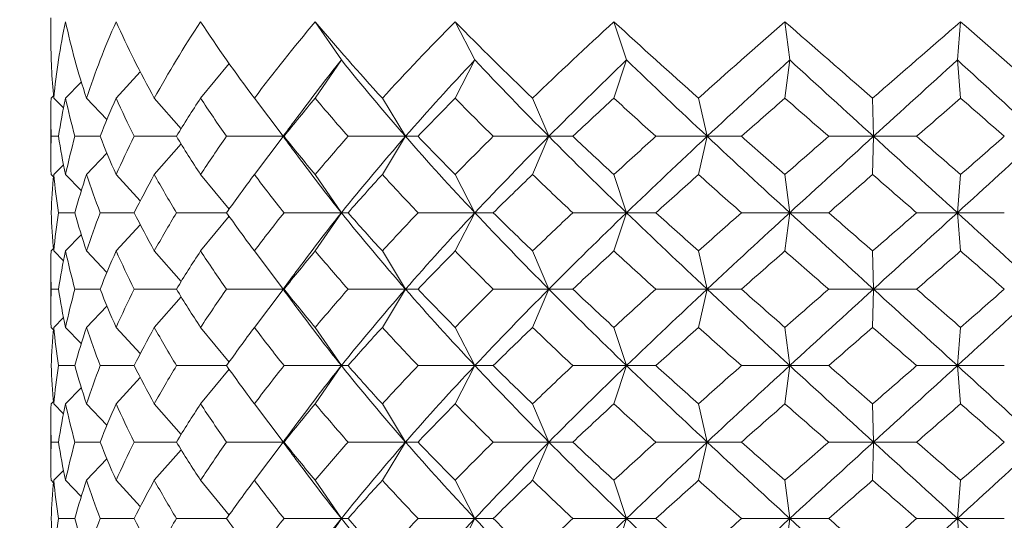
# Model space of a CAD drawing. Units: inches. Extents: x 0 to 594, y 0 to 420.
# Drawn here: x 431 to 437, y 158 to 162 of the extents above; entities that cross this region are included whole.
import ezdxf

# ---------------------------------------------------------------- set-up
doc = ezdxf.new("R2010")
doc.units = ezdxf.units.IN
doc.header["$MEASUREMENT"] = 0
doc.layers.get('Defpoints').update_dxf_attribs({"color": 251})
doc.layers.add('Spigoli visibili(ISO)', color=7, linetype='Continuous', lineweight=50, true_color=0x262659)
doc.styles.add('Text_Std', font='arial.ttf')
doc.dimstyles.new('Dim_Std', dxfattribs={"dimscale": 2, "dimtxt": 2, "dimasz": 2, "dimexe": 2, "dimexo": 2, "dimgap": 0.5, "dimtad": 1, "dimdec": 0, "dimzin": 0, "dimdsep": 46, "dimtxsty": 'Text_Std', "dimblk": 'ARCHTICK', "dimcen": 0.09, "dimclrd": 256, "dimclre": 256, "dimclrt": 256, "dimadec": 0, "dimazin": 0, "dimtfac": 1, "dimtdec": 0, "dimtofl": 0, "dimtmove": 2, "dimatfit": 3, "dimldrblk": 'CLOSEDBLANK', "dimfxl": 1, "dimtolj": 1, "dimtzin": 0, "dimlwd": -1, "dimlwe": -1, "dimarcsym": 1})

# ---------------------------------------------------------------- blocks, each defined once
blk = doc.blocks.new('_ArchTick')
at = {"color": 0, "linetype": 'ByBlock', "const_width": 0.15}
blk.add_lwpolyline([(-0.5, -0.5), (0.5, 0.5)], dxfattribs=at)
blk = doc.blocks.new('*D58')
at = {"transparency": 16777216}
for p, q in [((450.1505, 223.8745), (450.1505, 111.6369)), ((332.0503, 153.8859), (332.0503, 111.6369)), ((450.1505, 115.6369), (332.0503, 115.6369))]:
    blk.add_line(p, q, dxfattribs=at)
at = {"layer": 'Defpoints', "color": 0, "transparency": 16777216}
for p in [(450.1505, 227.8745), (332.0503, 157.8859), (332.0503, 115.6369)]:
    blk.add_point(p, dxfattribs=at)
at = {"transparency": 16777216, "xscale": 4, "yscale": 4, "zscale": 4, "rotation": 180}
blk.add_blockref('_ArchTick', (332.0503, 115.6369), dxfattribs=at)
at = {"transparency": 16777216, "xscale": 4, "yscale": 4, "zscale": 4}
blk.add_blockref('_ArchTick', (450.1505, 115.6369), dxfattribs=at)
at = {"transparency": 16777216, "insert": (391.1004, 118.6792), "char_height": 4, "attachment_point": 5, "style": 'Text_Std'}
blk.add_mtext('\\A1;118', dxfattribs=at)
blk = doc.blocks.new('_ClosedBlank')
at = {"color": 0, "linetype": 'ByBlock', "lineweight": -2}
for p, q in [((-1, 0.1667), (0, 0)), ((-1, 0.1667), (-1, -0.1667)), ((0, 0), (-1, -0.1667))]:
    blk.add_line(p, q, dxfattribs=at)

msp = doc.modelspace()

# ---------------------------------------------------------------- linework, layer by layer
at = {"layer": 'Spigoli visibili(ISO)', "color": 7, "linetype": 'Continuous', "lineweight": 18}
for p, q in [((430.9505, 161.6812), (430.9505, 161.5497)), ((432.8521, 161.4054), (432.6808, 161.6554)), ((433.7256, 161.4054), (433.5958, 161.6554)), ((434.7181, 161.4054), (434.6356, 161.6554)), ((435.7864, 161.4054), (435.7548, 161.6554)), ((436.8837, 161.4054), (436.9043, 161.6554)), ((431.9305, 161.1554), (432.117, 161.3823)), ((432.6808, 161.1554), (432.8521, 161.4054)), ((433.5958, 161.1554), (433.7256, 161.4054)), ((434.6356, 161.1554), (434.7181, 161.4054)), ((435.7548, 161.1554), (435.7864, 161.4054)), ((436.9043, 161.1554), (436.8837, 161.4054)), ((431.3778, 161.1554), (431.5359, 161.3268)), ((431.0467, 161.1554), (431.1499, 161.2603)), ((430.9519, 161.1554), (430.9678, 161.1713)), ((430.9693, 161.1554), (431.0334, 161.091)), ((431.1834, 161.1554), (431.3176, 161.0152)), ((431.6277, 161.1554), (431.8032, 160.9552)), ((432.2828, 161.1554), (432.4714, 160.9065)), ((433.1201, 161.1554), (433.2715, 160.9054)), ((434.1029, 161.1554), (434.2096, 160.9054)), ((435.1883, 161.1554), (435.2457, 160.9054)), ((436.3289, 161.1554), (436.3344, 160.9054)), ((430.9505, 161.0497), (430.9505, 160.761)), ((431.0006, 160.9054), (430.9531, 160.9054)), ((431.2735, 160.9054), (431.1078, 160.9054)), ((431.7727, 160.9054), (431.496, 160.9054)), ((431.6277, 160.6554), (431.8032, 160.8555)), ((432.4705, 160.9054), (432.1007, 160.9054)), ((432.2828, 160.6554), (432.4714, 160.9042)), ((432.4705, 160.9054), (432.4764, 160.9054)), ((433.2715, 160.9054), (432.8956, 160.9054)), ((433.1201, 160.6554), (433.2715, 160.9054)), ((433.2715, 160.9054), (433.3537, 160.9054)), ((434.2096, 160.9054), (433.8458, 160.9054)), ((434.1029, 160.6554), (434.2096, 160.9054)), ((434.2096, 160.9054), (434.3664, 160.9054)), ((435.2457, 160.9054), (434.9098, 160.9054)), ((435.1883, 160.6554), (435.2457, 160.9054)), ((435.2457, 160.9054), (435.4702, 160.9054)), ((436.3344, 160.9054), (436.0412, 160.9054)), ((436.3289, 160.6554), (436.3344, 160.9054)), ((436.3344, 160.9054), (436.6168, 160.9054)), ((431.1834, 160.6554), (431.3176, 160.7955)), ((430.9693, 160.6554), (431.0334, 160.7197)), ((430.9519, 160.6554), (430.9678, 160.6394)), ((431.0467, 160.6554), (431.1499, 160.5504)), ((431.3778, 160.6554), (431.5359, 160.4839)), ((431.9305, 160.6554), (432.117, 160.4284)), ((432.6808, 160.6554), (432.8521, 160.4054)), ((433.5958, 160.6554), (433.7256, 160.4054)), ((434.6356, 160.6554), (434.7181, 160.4054)), ((435.7548, 160.6554), (435.7864, 160.4054)), ((436.9043, 160.6554), (436.8837, 160.4054)), ((431.1078, 160.4054), (431.0006, 160.4054)), ((431.496, 160.4054), (431.2735, 160.4054)), ((432.1007, 160.4054), (431.7727, 160.4054)), ((432.8521, 160.4054), (432.4764, 160.4054)), ((432.6808, 160.1554), (432.8521, 160.4054)), ((432.8521, 160.4054), (432.8956, 160.4054)), ((433.7256, 160.4054), (433.3537, 160.4054)), ((433.5958, 160.1554), (433.7256, 160.4054)), ((433.7256, 160.4054), (433.8458, 160.4054)), ((434.7181, 160.4054), (434.3664, 160.4054)), ((434.6356, 160.1554), (434.7181, 160.4054)), ((434.7181, 160.4054), (434.9098, 160.4054)), ((435.7864, 160.4054), (435.4702, 160.4054)), ((435.7548, 160.1554), (435.7864, 160.4054)), ((435.7864, 160.4054), (436.0412, 160.4054)), ((436.8837, 160.4054), (436.6168, 160.4054)), ((436.9043, 160.1554), (436.8837, 160.4054)), ((436.8837, 160.4054), (437.1905, 160.4054)), ((431.3778, 160.1554), (431.5359, 160.3268)), ((431.9305, 160.1554), (432.117, 160.3823)), ((431.0467, 160.1554), (431.1499, 160.2603)), ((430.9519, 160.1554), (430.9678, 160.1713)), ((430.9693, 160.1554), (431.0334, 160.091)), ((431.1834, 160.1554), (431.3176, 160.0152)), ((431.6277, 160.1554), (431.8032, 159.9552)), ((432.2828, 160.1554), (432.4714, 159.9065)), ((433.1201, 160.1554), (433.2715, 159.9054)), ((434.1029, 160.1554), (434.2096, 159.9054)), ((435.1883, 160.1554), (435.2457, 159.9054)), ((436.3289, 160.1554), (436.3344, 159.9054)), ((430.9505, 160.0497), (430.9505, 159.761)), ((431.0006, 159.9054), (430.9531, 159.9054)), ((431.2735, 159.9054), (431.1078, 159.9054)), ((431.7727, 159.9054), (431.496, 159.9054)), ((432.4705, 159.9054), (432.1007, 159.9054)), ((432.2828, 159.6554), (432.4714, 159.9042)), ((432.4705, 159.9054), (432.4764, 159.9054)), ((433.2715, 159.9054), (432.8956, 159.9054)), ((433.1201, 159.6554), (433.2715, 159.9054)), ((433.2715, 159.9054), (433.3537, 159.9054)), ((434.2096, 159.9054), (433.8458, 159.9054)), ((434.1029, 159.6554), (434.2096, 159.9054)), ((434.2096, 159.9054), (434.3664, 159.9054)), ((435.2457, 159.9054), (434.9098, 159.9054)), ((435.1883, 159.6554), (435.2457, 159.9054)), ((435.2457, 159.9054), (435.4702, 159.9054)), ((436.3344, 159.9054), (436.0412, 159.9054)), ((436.3289, 159.6554), (436.3344, 159.9054)), ((436.3344, 159.9054), (436.6168, 159.9054)), ((431.6277, 159.6554), (431.8032, 159.8555)), ((431.1834, 159.6554), (431.3176, 159.7955)), ((430.9693, 159.6554), (431.0334, 159.7197)), ((430.9519, 159.6554), (430.9678, 159.6394)), ((431.0467, 159.6554), (431.1499, 159.5504)), ((431.3778, 159.6554), (431.5359, 159.4839)), ((431.9305, 159.6554), (432.117, 159.4284)), ((432.6808, 159.6554), (432.8521, 159.4054)), ((433.5958, 159.6554), (433.7256, 159.4054)), ((434.6356, 159.6554), (434.7181, 159.4054)), ((435.7548, 159.6554), (435.7864, 159.4054)), ((436.9043, 159.6554), (436.8837, 159.4054)), ((431.1078, 159.4054), (431.0006, 159.4054)), ((431.496, 159.4054), (431.2735, 159.4054)), ((432.1007, 159.4054), (431.7727, 159.4054)), ((431.9305, 159.1554), (432.117, 159.3823)), ((432.8521, 159.4054), (432.4764, 159.4054)), ((432.6808, 159.1554), (432.8521, 159.4054)), ((432.8521, 159.4054), (432.8956, 159.4054)), ((433.7256, 159.4054), (433.3537, 159.4054)), ((433.5958, 159.1554), (433.7256, 159.4054)), ((433.7256, 159.4054), (433.8458, 159.4054)), ((434.7181, 159.4054), (434.3664, 159.4054)), ((434.6356, 159.1554), (434.7181, 159.4054)), ((434.7181, 159.4054), (434.9098, 159.4054)), ((435.7864, 159.4054), (435.4702, 159.4054)), ((435.7548, 159.1554), (435.7864, 159.4054)), ((435.7864, 159.4054), (436.0412, 159.4054)), ((436.8837, 159.4054), (436.6168, 159.4054)), ((436.8837, 159.4054), (437.1905, 159.4054)), ((436.9043, 159.1554), (436.8837, 159.4054)), ((431.3778, 159.1554), (431.5359, 159.3268)), ((431.0467, 159.1554), (431.1499, 159.2603)), ((430.9519, 159.1554), (430.9678, 159.1713)), ((430.9693, 159.1554), (431.0334, 159.091)), ((431.1834, 159.1554), (431.3176, 159.0152)), ((431.6277, 159.1554), (431.8032, 158.9552)), ((432.2828, 159.1554), (432.4714, 158.9065)), ((433.1201, 159.1554), (433.2715, 158.9054)), ((434.1029, 159.1554), (434.2096, 158.9054)), ((435.1883, 159.1554), (435.2457, 158.9054)), ((436.3289, 159.1554), (436.3344, 158.9054)), ((430.9505, 159.0497), (430.9505, 158.761)), ((431.0006, 158.9054), (430.9531, 158.9054)), ((431.2735, 158.9054), (431.1078, 158.9054)), ((431.7727, 158.9054), (431.496, 158.9054)), ((431.6277, 158.6554), (431.8032, 158.8555)), ((432.4705, 158.9054), (432.1007, 158.9054)), ((432.2828, 158.6554), (432.4714, 158.9042)), ((432.4705, 158.9054), (432.4764, 158.9054)), ((433.2715, 158.9054), (432.8956, 158.9054)), ((433.1201, 158.6554), (433.2715, 158.9054)), ((433.2715, 158.9054), (433.3537, 158.9054)), ((434.2096, 158.9054), (433.8458, 158.9054)), ((434.1029, 158.6554), (434.2096, 158.9054)), ((434.2096, 158.9054), (434.3664, 158.9054)), ((435.2457, 158.9054), (434.9098, 158.9054)), ((435.1883, 158.6554), (435.2457, 158.9054)), ((435.2457, 158.9054), (435.4702, 158.9054)), ((436.3344, 158.9054), (436.0412, 158.9054)), ((436.3289, 158.6554), (436.3344, 158.9054)), ((436.3344, 158.9054), (436.6168, 158.9054)), ((431.1834, 158.6554), (431.3176, 158.7955)), ((430.9693, 158.6554), (431.0334, 158.7197)), ((430.9519, 158.6554), (430.9678, 158.6394)), ((431.0467, 158.6554), (431.1499, 158.5504)), ((431.3778, 158.6554), (431.5359, 158.4839)), ((431.9305, 158.6554), (432.117, 158.4284)), ((432.6808, 158.6554), (432.8521, 158.4054)), ((433.5958, 158.6554), (433.7256, 158.4054)), ((434.6356, 158.6554), (434.7181, 158.4054)), ((435.7548, 158.6554), (435.7864, 158.4054)), ((436.9043, 158.6554), (436.8837, 158.4054)), ((431.1078, 158.4054), (431.0006, 158.4054)), ((431.496, 158.4054), (431.2735, 158.4054)), ((432.1007, 158.4054), (431.7727, 158.4054)), ((432.8521, 158.4054), (432.4764, 158.4054)), ((432.6808, 158.1554), (432.8521, 158.4054)), ((432.8521, 158.4054), (432.8956, 158.4054)), ((433.7256, 158.4054), (433.3537, 158.4054)), ((433.5958, 158.1554), (433.7256, 158.4054)), ((433.7256, 158.4054), (433.8458, 158.4054)), ((434.7181, 158.4054), (434.3664, 158.4054)), ((434.6356, 158.1554), (434.7181, 158.4054)), ((434.7181, 158.4054), (434.9098, 158.4054)), ((435.7864, 158.4054), (435.4702, 158.4054)), ((435.7548, 158.1554), (435.7864, 158.4054)), ((435.7864, 158.4054), (436.0412, 158.4054)), ((436.8837, 158.4054), (436.6168, 158.4054)), ((436.9043, 158.1554), (436.8837, 158.4054)), ((436.8837, 158.4054), (437.1905, 158.4054))]:
    msp.add_line(p, q, dxfattribs=at)
for points in [[(430.9693, 161.1554), (430.9851, 161.322), (431.011, 161.4887), (431.0467, 161.6554)], [(431.0467, 161.6554), (431.0825, 161.4887), (431.1281, 161.322), (431.1834, 161.1554)], [(431.1834, 161.1554), (431.2387, 161.322), (431.3036, 161.4887), (431.3778, 161.6554)], [(431.3778, 161.6554), (431.452, 161.4887), (431.5354, 161.322), (431.6277, 161.1554)], [(431.6277, 161.1554), (431.72, 161.322), (431.8211, 161.4887), (431.9305, 161.6554)], [(431.9305, 161.6554), (432.0399, 161.4887), (432.1575, 161.322), (432.2828, 161.1554)], [(432.2828, 161.1554), (432.4081, 161.322), (432.541, 161.4887), (432.6808, 161.6554)], [(432.6808, 161.6554), (432.8206, 161.4887), (432.9673, 161.322), (433.1201, 161.1554)], [(433.1201, 161.1554), (433.2729, 161.322), (433.4317, 161.4887), (433.5958, 161.6554)], [(433.5958, 161.6554), (433.7599, 161.4887), (433.9293, 161.322), (434.1029, 161.1554)], [(434.1029, 161.1554), (434.2765, 161.322), (434.4544, 161.4887), (434.6356, 161.6554)], [(434.6356, 161.6554), (434.8169, 161.4887), (435.0014, 161.322), (435.1883, 161.1554)], [(435.1883, 161.1554), (435.3751, 161.322), (435.5643, 161.4887), (435.7548, 161.6554)], [(435.7548, 161.6554), (435.9452, 161.4887), (436.1369, 161.322), (436.3289, 161.1554)], [(436.3289, 161.1554), (436.5208, 161.322), (436.713, 161.4887), (436.9043, 161.6554)], [(436.9043, 161.6554), (437.0956, 161.4887), (437.2861, 161.322), (437.4747, 161.1554)], [(430.9505, 161.5497), (430.9505, 161.4183), (430.9568, 161.2868), (430.9693, 161.1554)], [(432.5666, 161.0348), (432.658, 161.1583), (432.7532, 161.2818), (432.8521, 161.4054)], [(433.2715, 160.9054), (433.1256, 161.072), (432.9856, 161.2387), (432.8521, 161.4054)], [(433.2715, 160.9054), (433.4173, 161.072), (433.5689, 161.2387), (433.7256, 161.4054)], [(434.2096, 160.9054), (434.0439, 161.072), (433.8822, 161.2387), (433.7256, 161.4054)], [(434.2096, 160.9054), (434.3753, 161.072), (434.5451, 161.2387), (434.7181, 161.4054)], [(435.2457, 160.9054), (435.0673, 161.072), (434.8911, 161.2387), (434.7181, 161.4054)], [(435.2457, 160.9054), (435.424, 161.072), (435.6046, 161.2387), (435.7864, 161.4054)], [(436.3344, 160.9054), (436.1512, 161.072), (435.9682, 161.2387), (435.7864, 161.4054)], [(436.3344, 160.9054), (436.5176, 161.072), (436.701, 161.2387), (436.8837, 161.4054)], [(437.4282, 160.9054), (437.2481, 161.072), (437.0663, 161.2387), (436.8837, 161.4054)], [(430.9531, 160.9054), (430.9502, 160.9887), (430.9498, 161.072), (430.9519, 161.1554)], [(431.0467, 161.1554), (431.0289, 161.072), (431.0135, 160.9887), (431.0006, 160.9054)], [(431.1078, 160.9054), (431.085, 160.9887), (431.0646, 161.072), (431.0467, 161.1554)], [(431.3778, 161.1554), (431.3407, 161.072), (431.3059, 160.9887), (431.2735, 160.9054)], [(431.496, 160.9054), (431.4543, 160.9887), (431.4149, 161.072), (431.3778, 161.1554)], [(431.9305, 161.1554), (431.8758, 161.072), (431.8232, 160.9887), (431.7727, 160.9054)], [(432.1007, 160.9054), (432.042, 160.9887), (431.9852, 161.072), (431.9305, 161.1554)], [(432.6808, 161.1554), (432.6109, 161.072), (432.5427, 160.9887), (432.4764, 160.9054)], [(432.8956, 160.9054), (432.8223, 160.9887), (432.7507, 161.072), (432.6808, 161.1554)], [(433.5958, 161.1554), (433.5138, 161.072), (433.433, 160.9887), (433.3537, 160.9054)], [(433.8458, 160.9054), (433.7612, 160.9887), (433.6779, 161.072), (433.5958, 161.1554)], [(434.6356, 161.1554), (434.545, 161.072), (434.4552, 160.9887), (434.3664, 160.9054)], [(434.9098, 160.9054), (434.8177, 160.9887), (434.7262, 161.072), (434.6356, 161.1554)], [(435.7548, 161.1554), (435.6595, 161.072), (435.5646, 160.9887), (435.4702, 160.9054)], [(436.0412, 160.9054), (435.9455, 160.9887), (435.85, 161.072), (435.7548, 161.1554)], [(436.9043, 161.1554), (436.8086, 161.072), (436.7127, 160.9887), (436.6168, 160.9054)], [(437.1905, 160.9054), (437.0954, 160.9887), (437, 161.072), (436.9043, 161.1554)], [(432.4705, 160.9054), (432.5026, 160.9484), (432.5346, 160.9916), (432.5666, 161.0348)], [(430.9519, 160.6554), (430.9498, 160.7387), (430.9502, 160.822), (430.9531, 160.9054)], [(431.0006, 160.9054), (431.0135, 160.822), (431.0289, 160.7387), (431.0467, 160.6554)], [(431.0467, 160.6554), (431.0646, 160.7387), (431.085, 160.822), (431.1078, 160.9054)], [(431.2735, 160.9054), (431.3059, 160.822), (431.3407, 160.7387), (431.3778, 160.6554)], [(431.3778, 160.6554), (431.4149, 160.7387), (431.4543, 160.822), (431.496, 160.9054)], [(431.7727, 160.9054), (431.8232, 160.822), (431.8758, 160.7387), (431.9305, 160.6554)], [(431.9305, 160.6554), (431.9852, 160.7387), (432.042, 160.822), (432.1007, 160.9054)], [(432.5666, 160.7759), (432.5346, 160.8191), (432.5026, 160.8623), (432.4705, 160.9054)], [(432.4764, 160.9054), (432.5427, 160.822), (432.6109, 160.7387), (432.6808, 160.6554)], [(432.6808, 160.6554), (432.7507, 160.7387), (432.8223, 160.822), (432.8956, 160.9054)], [(432.8521, 160.4054), (432.9856, 160.572), (433.1256, 160.7387), (433.2715, 160.9054)], [(433.7256, 160.4054), (433.5689, 160.572), (433.4173, 160.7387), (433.2715, 160.9054)], [(433.3537, 160.9054), (433.433, 160.822), (433.5138, 160.7387), (433.5958, 160.6554)], [(433.5958, 160.6554), (433.6779, 160.7387), (433.7612, 160.822), (433.8458, 160.9054)], [(433.7256, 160.4054), (433.8822, 160.572), (434.0439, 160.7387), (434.2096, 160.9054)], [(434.7181, 160.4054), (434.5451, 160.572), (434.3753, 160.7387), (434.2096, 160.9054)], [(434.3664, 160.9054), (434.4552, 160.822), (434.545, 160.7387), (434.6356, 160.6554)], [(434.6356, 160.6554), (434.7262, 160.7387), (434.8177, 160.822), (434.9098, 160.9054)], [(434.7181, 160.4054), (434.8911, 160.572), (435.0673, 160.7387), (435.2457, 160.9054)], [(435.7864, 160.4054), (435.6046, 160.572), (435.424, 160.7387), (435.2457, 160.9054)], [(435.4702, 160.9054), (435.5646, 160.822), (435.6595, 160.7387), (435.7548, 160.6554)], [(435.7548, 160.6554), (435.85, 160.7387), (435.9455, 160.822), (436.0412, 160.9054)], [(435.7864, 160.4054), (435.9682, 160.572), (436.1512, 160.7387), (436.3344, 160.9054)], [(436.8837, 160.4054), (436.701, 160.572), (436.5176, 160.7387), (436.3344, 160.9054)], [(436.6168, 160.9054), (436.7127, 160.822), (436.8086, 160.7387), (436.9043, 160.6554)], [(436.8837, 160.4054), (437.0663, 160.572), (437.2481, 160.7387), (437.4282, 160.9054)], [(436.9043, 160.6554), (437, 160.7387), (437.0954, 160.822), (437.1905, 160.9054)], [(432.8521, 160.4054), (432.7532, 160.5289), (432.658, 160.6524), (432.5666, 160.7759)], [(430.9693, 160.6554), (430.9614, 160.572), (430.956, 160.4887), (430.9531, 160.4054)], [(431.0006, 160.4054), (430.9876, 160.4887), (430.9772, 160.572), (430.9693, 160.6554)], [(431.1834, 160.6554), (431.1558, 160.572), (431.1305, 160.4887), (431.1078, 160.4054)], [(431.2735, 160.4054), (431.2411, 160.4887), (431.211, 160.572), (431.1834, 160.6554)], [(431.6277, 160.6554), (431.5816, 160.572), (431.5376, 160.4887), (431.496, 160.4054)], [(431.7727, 160.4054), (431.7222, 160.4887), (431.6739, 160.572), (431.6277, 160.6554)], [(432.2828, 160.6554), (432.2202, 160.572), (432.1595, 160.4887), (432.1007, 160.4054)], [(432.4764, 160.4054), (432.41, 160.4887), (432.3455, 160.572), (432.2828, 160.6554)], [(433.1201, 160.6554), (433.0437, 160.572), (432.9688, 160.4887), (432.8956, 160.4054)], [(433.3537, 160.4054), (433.2744, 160.4887), (433.1965, 160.572), (433.1201, 160.6554)], [(434.1029, 160.6554), (434.0161, 160.572), (433.9303, 160.4887), (433.8458, 160.4054)], [(434.3664, 160.4054), (434.2776, 160.4887), (434.1897, 160.572), (434.1029, 160.6554)], [(435.1883, 160.6554), (435.0948, 160.572), (435.002, 160.4887), (434.9098, 160.4054)], [(435.4702, 160.4054), (435.3757, 160.4887), (435.2817, 160.572), (435.1883, 160.6554)], [(436.3289, 160.6554), (436.2329, 160.572), (436.137, 160.4887), (436.0412, 160.4054)], [(436.6168, 160.4054), (436.5208, 160.4887), (436.4248, 160.572), (436.3289, 160.6554)], [(430.9531, 160.4054), (430.956, 160.322), (430.9614, 160.2387), (430.9693, 160.1554)], [(430.9693, 160.1554), (430.9772, 160.2387), (430.9876, 160.322), (431.0006, 160.4054)], [(431.1078, 160.4054), (431.1305, 160.322), (431.1558, 160.2387), (431.1834, 160.1554)], [(431.1834, 160.1554), (431.211, 160.2387), (431.2411, 160.322), (431.2735, 160.4054)], [(431.496, 160.4054), (431.5376, 160.322), (431.5816, 160.2387), (431.6277, 160.1554)], [(431.6277, 160.1554), (431.6739, 160.2387), (431.7222, 160.322), (431.7727, 160.4054)], [(432.1007, 160.4054), (432.1595, 160.322), (432.2202, 160.2387), (432.2828, 160.1554)], [(432.2828, 160.1554), (432.3455, 160.2387), (432.41, 160.322), (432.4764, 160.4054)], [(432.5666, 160.0348), (432.658, 160.1583), (432.7532, 160.2818), (432.8521, 160.4054)], [(433.2715, 159.9054), (433.1256, 160.072), (432.9856, 160.2387), (432.8521, 160.4054)], [(432.8956, 160.4054), (432.9688, 160.322), (433.0437, 160.2387), (433.1201, 160.1554)], [(433.1201, 160.1554), (433.1965, 160.2387), (433.2744, 160.322), (433.3537, 160.4054)], [(433.2715, 159.9054), (433.4173, 160.072), (433.5689, 160.2387), (433.7256, 160.4054)], [(434.2096, 159.9054), (434.0439, 160.072), (433.8822, 160.2387), (433.7256, 160.4054)], [(433.8458, 160.4054), (433.9303, 160.322), (434.0161, 160.2387), (434.1029, 160.1554)], [(434.1029, 160.1554), (434.1897, 160.2387), (434.2776, 160.322), (434.3664, 160.4054)], [(434.2096, 159.9054), (434.3753, 160.072), (434.5451, 160.2387), (434.7181, 160.4054)], [(435.2457, 159.9054), (435.0673, 160.072), (434.8911, 160.2387), (434.7181, 160.4054)], [(434.9098, 160.4054), (435.002, 160.322), (435.0948, 160.2387), (435.1883, 160.1554)], [(435.1883, 160.1554), (435.2817, 160.2387), (435.3757, 160.322), (435.4702, 160.4054)], [(435.2457, 159.9054), (435.424, 160.072), (435.6046, 160.2387), (435.7864, 160.4054)], [(436.3344, 159.9054), (436.1512, 160.072), (435.9682, 160.2387), (435.7864, 160.4054)], [(436.0412, 160.4054), (436.137, 160.322), (436.2329, 160.2387), (436.3289, 160.1554)], [(436.3289, 160.1554), (436.4248, 160.2387), (436.5208, 160.322), (436.6168, 160.4054)], [(436.3344, 159.9054), (436.5176, 160.072), (436.701, 160.2387), (436.8837, 160.4054)], [(437.4282, 159.9054), (437.2481, 160.072), (437.0663, 160.2387), (436.8837, 160.4054)], [(430.9531, 159.9054), (430.9502, 159.9887), (430.9498, 160.072), (430.9519, 160.1554)], [(431.0467, 160.1554), (431.0289, 160.072), (431.0135, 159.9887), (431.0006, 159.9054)], [(431.1078, 159.9054), (431.085, 159.9887), (431.0646, 160.072), (431.0467, 160.1554)], [(431.3778, 160.1554), (431.3407, 160.072), (431.3059, 159.9887), (431.2735, 159.9054)], [(431.496, 159.9054), (431.4543, 159.9887), (431.4149, 160.072), (431.3778, 160.1554)], [(431.9305, 160.1554), (431.8758, 160.072), (431.8232, 159.9887), (431.7727, 159.9054)], [(432.1007, 159.9054), (432.042, 159.9887), (431.9852, 160.072), (431.9305, 160.1554)], [(432.6808, 160.1554), (432.6109, 160.072), (432.5427, 159.9887), (432.4764, 159.9054)], [(432.8956, 159.9054), (432.8223, 159.9887), (432.7507, 160.072), (432.6808, 160.1554)], [(433.5958, 160.1554), (433.5138, 160.072), (433.433, 159.9887), (433.3537, 159.9054)], [(433.8458, 159.9054), (433.7612, 159.9887), (433.6779, 160.072), (433.5958, 160.1554)], [(434.6356, 160.1554), (434.545, 160.072), (434.4552, 159.9887), (434.3664, 159.9054)], [(434.9098, 159.9054), (434.8177, 159.9887), (434.7262, 160.072), (434.6356, 160.1554)], [(435.7548, 160.1554), (435.6595, 160.072), (435.5646, 159.9887), (435.4702, 159.9054)], [(436.0412, 159.9054), (435.9455, 159.9887), (435.85, 160.072), (435.7548, 160.1554)], [(436.9043, 160.1554), (436.8086, 160.072), (436.7127, 159.9887), (436.6168, 159.9054)], [(437.1905, 159.9054), (437.0954, 159.9887), (437, 160.072), (436.9043, 160.1554)], [(432.4705, 159.9054), (432.5026, 159.9484), (432.5346, 159.9916), (432.5666, 160.0348)], [(430.9519, 159.6554), (430.9498, 159.7387), (430.9502, 159.822), (430.9531, 159.9054)], [(431.0006, 159.9054), (431.0135, 159.822), (431.0289, 159.7387), (431.0467, 159.6554)], [(431.0467, 159.6554), (431.0646, 159.7387), (431.085, 159.822), (431.1078, 159.9054)], [(431.2735, 159.9054), (431.3059, 159.822), (431.3407, 159.7387), (431.3778, 159.6554)], [(431.3778, 159.6554), (431.4149, 159.7387), (431.4543, 159.822), (431.496, 159.9054)], [(431.7727, 159.9054), (431.8232, 159.822), (431.8758, 159.7387), (431.9305, 159.6554)], [(431.9305, 159.6554), (431.9852, 159.7387), (432.042, 159.822), (432.1007, 159.9054)], [(432.5666, 159.7759), (432.5346, 159.8191), (432.5026, 159.8623), (432.4705, 159.9054)], [(432.4764, 159.9054), (432.5427, 159.822), (432.6109, 159.7387), (432.6808, 159.6554)], [(432.6808, 159.6554), (432.7507, 159.7387), (432.8223, 159.822), (432.8956, 159.9054)], [(432.8521, 159.4054), (432.9856, 159.572), (433.1256, 159.7387), (433.2715, 159.9054)], [(433.7256, 159.4054), (433.5689, 159.572), (433.4173, 159.7387), (433.2715, 159.9054)], [(433.3537, 159.9054), (433.433, 159.822), (433.5138, 159.7387), (433.5958, 159.6554)], [(433.5958, 159.6554), (433.6779, 159.7387), (433.7612, 159.822), (433.8458, 159.9054)], [(433.7256, 159.4054), (433.8822, 159.572), (434.0439, 159.7387), (434.2096, 159.9054)], [(434.7181, 159.4054), (434.5451, 159.572), (434.3753, 159.7387), (434.2096, 159.9054)], [(434.3664, 159.9054), (434.4552, 159.822), (434.545, 159.7387), (434.6356, 159.6554)], [(434.6356, 159.6554), (434.7262, 159.7387), (434.8177, 159.822), (434.9098, 159.9054)], [(434.7181, 159.4054), (434.8911, 159.572), (435.0673, 159.7387), (435.2457, 159.9054)], [(435.7864, 159.4054), (435.6046, 159.572), (435.424, 159.7387), (435.2457, 159.9054)], [(435.4702, 159.9054), (435.5646, 159.822), (435.6595, 159.7387), (435.7548, 159.6554)], [(435.7548, 159.6554), (435.85, 159.7387), (435.9455, 159.822), (436.0412, 159.9054)], [(435.7864, 159.4054), (435.9682, 159.572), (436.1512, 159.7387), (436.3344, 159.9054)], [(436.8837, 159.4054), (436.701, 159.572), (436.5176, 159.7387), (436.3344, 159.9054)], [(436.6168, 159.9054), (436.7127, 159.822), (436.8086, 159.7387), (436.9043, 159.6554)], [(436.8837, 159.4054), (437.0663, 159.572), (437.2481, 159.7387), (437.4282, 159.9054)], [(436.9043, 159.6554), (437, 159.7387), (437.0954, 159.822), (437.1905, 159.9054)], [(432.8521, 159.4054), (432.7532, 159.5289), (432.658, 159.6524), (432.5666, 159.7759)], [(430.9693, 159.6554), (430.9614, 159.572), (430.956, 159.4887), (430.9531, 159.4054)], [(431.0006, 159.4054), (430.9876, 159.4887), (430.9772, 159.572), (430.9693, 159.6554)], [(431.1834, 159.6554), (431.1558, 159.572), (431.1305, 159.4887), (431.1078, 159.4054)], [(431.2735, 159.4054), (431.2411, 159.4887), (431.211, 159.572), (431.1834, 159.6554)], [(431.6277, 159.6554), (431.5816, 159.572), (431.5376, 159.4887), (431.496, 159.4054)], [(431.7727, 159.4054), (431.7222, 159.4887), (431.6739, 159.572), (431.6277, 159.6554)], [(432.2828, 159.6554), (432.2202, 159.572), (432.1595, 159.4887), (432.1007, 159.4054)], [(432.4764, 159.4054), (432.41, 159.4887), (432.3455, 159.572), (432.2828, 159.6554)], [(433.1201, 159.6554), (433.0437, 159.572), (432.9688, 159.4887), (432.8956, 159.4054)], [(433.3537, 159.4054), (433.2744, 159.4887), (433.1965, 159.572), (433.1201, 159.6554)], [(434.1029, 159.6554), (434.0161, 159.572), (433.9303, 159.4887), (433.8458, 159.4054)], [(434.3664, 159.4054), (434.2776, 159.4887), (434.1897, 159.572), (434.1029, 159.6554)], [(435.1883, 159.6554), (435.0948, 159.572), (435.002, 159.4887), (434.9098, 159.4054)], [(435.4702, 159.4054), (435.3757, 159.4887), (435.2817, 159.572), (435.1883, 159.6554)], [(436.3289, 159.6554), (436.2329, 159.572), (436.137, 159.4887), (436.0412, 159.4054)], [(436.6168, 159.4054), (436.5208, 159.4887), (436.4248, 159.572), (436.3289, 159.6554)], [(430.9531, 159.4054), (430.956, 159.322), (430.9614, 159.2387), (430.9693, 159.1554)], [(430.9693, 159.1554), (430.9772, 159.2387), (430.9876, 159.322), (431.0006, 159.4054)], [(431.1078, 159.4054), (431.1305, 159.322), (431.1558, 159.2387), (431.1834, 159.1554)], [(431.1834, 159.1554), (431.211, 159.2387), (431.2411, 159.322), (431.2735, 159.4054)], [(431.496, 159.4054), (431.5376, 159.322), (431.5816, 159.2387), (431.6277, 159.1554)], [(431.6277, 159.1554), (431.6739, 159.2387), (431.7222, 159.322), (431.7727, 159.4054)], [(432.1007, 159.4054), (432.1595, 159.322), (432.2202, 159.2387), (432.2828, 159.1554)], [(432.2828, 159.1554), (432.3455, 159.2387), (432.41, 159.322), (432.4764, 159.4054)], [(432.5666, 159.0348), (432.658, 159.1583), (432.7532, 159.2818), (432.8521, 159.4054)], [(433.2715, 158.9054), (433.1256, 159.072), (432.9856, 159.2387), (432.8521, 159.4054)], [(432.8956, 159.4054), (432.9688, 159.322), (433.0437, 159.2387), (433.1201, 159.1554)], [(433.1201, 159.1554), (433.1965, 159.2387), (433.2744, 159.322), (433.3537, 159.4054)], [(433.2715, 158.9054), (433.4173, 159.072), (433.5689, 159.2387), (433.7256, 159.4054)], [(434.2096, 158.9054), (434.0439, 159.072), (433.8822, 159.2387), (433.7256, 159.4054)], [(433.8458, 159.4054), (433.9303, 159.322), (434.0161, 159.2387), (434.1029, 159.1554)], [(434.1029, 159.1554), (434.1897, 159.2387), (434.2776, 159.322), (434.3664, 159.4054)], [(434.2096, 158.9054), (434.3753, 159.072), (434.5451, 159.2387), (434.7181, 159.4054)], [(435.2457, 158.9054), (435.0673, 159.072), (434.8911, 159.2387), (434.7181, 159.4054)], [(434.9098, 159.4054), (435.002, 159.322), (435.0948, 159.2387), (435.1883, 159.1554)], [(435.1883, 159.1554), (435.2817, 159.2387), (435.3757, 159.322), (435.4702, 159.4054)], [(435.2457, 158.9054), (435.424, 159.072), (435.6046, 159.2387), (435.7864, 159.4054)], [(436.3344, 158.9054), (436.1512, 159.072), (435.9682, 159.2387), (435.7864, 159.4054)], [(436.0412, 159.4054), (436.137, 159.322), (436.2329, 159.2387), (436.3289, 159.1554)], [(436.3289, 159.1554), (436.4248, 159.2387), (436.5208, 159.322), (436.6168, 159.4054)], [(436.3344, 158.9054), (436.5176, 159.072), (436.701, 159.2387), (436.8837, 159.4054)], [(437.4282, 158.9054), (437.2481, 159.072), (437.0663, 159.2387), (436.8837, 159.4054)], [(430.9531, 158.9054), (430.9502, 158.9887), (430.9498, 159.072), (430.9519, 159.1554)], [(431.0467, 159.1554), (431.0289, 159.072), (431.0135, 158.9887), (431.0006, 158.9054)], [(431.1078, 158.9054), (431.085, 158.9887), (431.0646, 159.072), (431.0467, 159.1554)], [(431.3778, 159.1554), (431.3407, 159.072), (431.3059, 158.9887), (431.2735, 158.9054)], [(431.496, 158.9054), (431.4543, 158.9887), (431.4149, 159.072), (431.3778, 159.1554)], [(431.9305, 159.1554), (431.8758, 159.072), (431.8232, 158.9887), (431.7727, 158.9054)], [(432.1007, 158.9054), (432.042, 158.9887), (431.9852, 159.072), (431.9305, 159.1554)], [(432.6808, 159.1554), (432.6109, 159.072), (432.5427, 158.9887), (432.4764, 158.9054)], [(432.8956, 158.9054), (432.8223, 158.9887), (432.7507, 159.072), (432.6808, 159.1554)], [(433.5958, 159.1554), (433.5138, 159.072), (433.433, 158.9887), (433.3537, 158.9054)], [(433.8458, 158.9054), (433.7612, 158.9887), (433.6779, 159.072), (433.5958, 159.1554)], [(434.6356, 159.1554), (434.545, 159.072), (434.4552, 158.9887), (434.3664, 158.9054)], [(434.9098, 158.9054), (434.8177, 158.9887), (434.7262, 159.072), (434.6356, 159.1554)], [(435.7548, 159.1554), (435.6595, 159.072), (435.5646, 158.9887), (435.4702, 158.9054)], [(436.0412, 158.9054), (435.9455, 158.9887), (435.85, 159.072), (435.7548, 159.1554)], [(436.9043, 159.1554), (436.8086, 159.072), (436.7127, 158.9887), (436.6168, 158.9054)], [(437.1905, 158.9054), (437.0954, 158.9887), (437, 159.072), (436.9043, 159.1554)], [(432.4705, 158.9054), (432.5026, 158.9484), (432.5346, 158.9916), (432.5666, 159.0348)], [(430.9519, 158.6554), (430.9498, 158.7387), (430.9502, 158.822), (430.9531, 158.9054)], [(431.0006, 158.9054), (431.0135, 158.822), (431.0289, 158.7387), (431.0467, 158.6554)], [(431.0467, 158.6554), (431.0646, 158.7387), (431.085, 158.822), (431.1078, 158.9054)], [(431.2735, 158.9054), (431.3059, 158.822), (431.3407, 158.7387), (431.3778, 158.6554)], [(431.3778, 158.6554), (431.4149, 158.7387), (431.4543, 158.822), (431.496, 158.9054)], [(431.7727, 158.9054), (431.8232, 158.822), (431.8758, 158.7387), (431.9305, 158.6554)], [(431.9305, 158.6554), (431.9852, 158.7387), (432.042, 158.822), (432.1007, 158.9054)], [(432.5666, 158.7759), (432.5346, 158.8191), (432.5026, 158.8623), (432.4705, 158.9054)], [(432.4764, 158.9054), (432.5427, 158.822), (432.6109, 158.7387), (432.6808, 158.6554)], [(432.6808, 158.6554), (432.7507, 158.7387), (432.8223, 158.822), (432.8956, 158.9054)], [(432.8521, 158.4054), (432.9856, 158.572), (433.1256, 158.7387), (433.2715, 158.9054)], [(433.7256, 158.4054), (433.5689, 158.572), (433.4173, 158.7387), (433.2715, 158.9054)], [(433.3537, 158.9054), (433.433, 158.822), (433.5138, 158.7387), (433.5958, 158.6554)], [(433.5958, 158.6554), (433.6779, 158.7387), (433.7612, 158.822), (433.8458, 158.9054)], [(433.7256, 158.4054), (433.8822, 158.572), (434.0439, 158.7387), (434.2096, 158.9054)], [(434.7181, 158.4054), (434.5451, 158.572), (434.3753, 158.7387), (434.2096, 158.9054)], [(434.3664, 158.9054), (434.4552, 158.822), (434.545, 158.7387), (434.6356, 158.6554)], [(434.6356, 158.6554), (434.7262, 158.7387), (434.8177, 158.822), (434.9098, 158.9054)], [(434.7181, 158.4054), (434.8911, 158.572), (435.0673, 158.7387), (435.2457, 158.9054)], [(435.7864, 158.4054), (435.6046, 158.572), (435.424, 158.7387), (435.2457, 158.9054)], [(435.4702, 158.9054), (435.5646, 158.822), (435.6595, 158.7387), (435.7548, 158.6554)], [(435.7548, 158.6554), (435.85, 158.7387), (435.9455, 158.822), (436.0412, 158.9054)], [(435.7864, 158.4054), (435.9682, 158.572), (436.1512, 158.7387), (436.3344, 158.9054)], [(436.8837, 158.4054), (436.701, 158.572), (436.5176, 158.7387), (436.3344, 158.9054)], [(436.6168, 158.9054), (436.7127, 158.822), (436.8086, 158.7387), (436.9043, 158.6554)], [(436.8837, 158.4054), (437.0663, 158.572), (437.2481, 158.7387), (437.4282, 158.9054)], [(436.9043, 158.6554), (437, 158.7387), (437.0954, 158.822), (437.1905, 158.9054)], [(432.8521, 158.4054), (432.7532, 158.5289), (432.658, 158.6524), (432.5666, 158.7759)], [(430.9693, 158.6554), (430.9614, 158.572), (430.956, 158.4887), (430.9531, 158.4054)], [(431.0006, 158.4054), (430.9876, 158.4887), (430.9772, 158.572), (430.9693, 158.6554)], [(431.1834, 158.6554), (431.1558, 158.572), (431.1305, 158.4887), (431.1078, 158.4054)], [(431.2735, 158.4054), (431.2411, 158.4887), (431.211, 158.572), (431.1834, 158.6554)], [(431.6277, 158.6554), (431.5816, 158.572), (431.5376, 158.4887), (431.496, 158.4054)], [(431.7727, 158.4054), (431.7222, 158.4887), (431.6739, 158.572), (431.6277, 158.6554)], [(432.2828, 158.6554), (432.2202, 158.572), (432.1595, 158.4887), (432.1007, 158.4054)], [(432.4764, 158.4054), (432.41, 158.4887), (432.3455, 158.572), (432.2828, 158.6554)], [(433.1201, 158.6554), (433.0437, 158.572), (432.9688, 158.4887), (432.8956, 158.4054)], [(433.3537, 158.4054), (433.2744, 158.4887), (433.1965, 158.572), (433.1201, 158.6554)], [(434.1029, 158.6554), (434.0161, 158.572), (433.9303, 158.4887), (433.8458, 158.4054)], [(434.3664, 158.4054), (434.2776, 158.4887), (434.1897, 158.572), (434.1029, 158.6554)], [(435.1883, 158.6554), (435.0948, 158.572), (435.002, 158.4887), (434.9098, 158.4054)], [(435.4702, 158.4054), (435.3757, 158.4887), (435.2817, 158.572), (435.1883, 158.6554)], [(436.3289, 158.6554), (436.2329, 158.572), (436.137, 158.4887), (436.0412, 158.4054)], [(436.6168, 158.4054), (436.5208, 158.4887), (436.4248, 158.572), (436.3289, 158.6554)], [(430.9531, 158.4054), (430.956, 158.322), (430.9614, 158.2387), (430.9693, 158.1554)], [(430.9693, 158.1554), (430.9772, 158.2387), (430.9876, 158.322), (431.0006, 158.4054)], [(431.1078, 158.4054), (431.1305, 158.322), (431.1558, 158.2387), (431.1834, 158.1554)], [(431.1834, 158.1554), (431.211, 158.2387), (431.2411, 158.322), (431.2735, 158.4054)], [(431.496, 158.4054), (431.5376, 158.322), (431.5816, 158.2387), (431.6277, 158.1554)], [(431.6277, 158.1554), (431.6739, 158.2387), (431.7222, 158.322), (431.7727, 158.4054)], [(432.1007, 158.4054), (432.1595, 158.322), (432.2202, 158.2387), (432.2828, 158.1554)], [(432.2828, 158.1554), (432.3455, 158.2387), (432.41, 158.322), (432.4764, 158.4054)], [(432.5666, 158.0348), (432.658, 158.1583), (432.7532, 158.2818), (432.8521, 158.4054)], [(433.2715, 157.9054), (433.1256, 158.072), (432.9856, 158.2387), (432.8521, 158.4054)], [(432.8956, 158.4054), (432.9688, 158.322), (433.0437, 158.2387), (433.1201, 158.1554)], [(433.1201, 158.1554), (433.1965, 158.2387), (433.2744, 158.322), (433.3537, 158.4054)], [(433.2715, 157.9054), (433.4173, 158.072), (433.5689, 158.2387), (433.7256, 158.4054)], [(434.2096, 157.9054), (434.0439, 158.072), (433.8822, 158.2387), (433.7256, 158.4054)], [(433.8458, 158.4054), (433.9303, 158.322), (434.0161, 158.2387), (434.1029, 158.1554)], [(434.1029, 158.1554), (434.1897, 158.2387), (434.2776, 158.322), (434.3664, 158.4054)], [(434.2096, 157.9054), (434.3753, 158.072), (434.5451, 158.2387), (434.7181, 158.4054)], [(435.2457, 157.9054), (435.0673, 158.072), (434.8911, 158.2387), (434.7181, 158.4054)], [(434.9098, 158.4054), (435.002, 158.322), (435.0948, 158.2387), (435.1883, 158.1554)], [(435.1883, 158.1554), (435.2817, 158.2387), (435.3757, 158.322), (435.4702, 158.4054)], [(435.2457, 157.9054), (435.424, 158.072), (435.6046, 158.2387), (435.7864, 158.4054)], [(436.3344, 157.9054), (436.1512, 158.072), (435.9682, 158.2387), (435.7864, 158.4054)], [(436.0412, 158.4054), (436.137, 158.322), (436.2329, 158.2387), (436.3289, 158.1554)], [(436.3289, 158.1554), (436.4248, 158.2387), (436.5208, 158.322), (436.6168, 158.4054)], [(436.3344, 157.9054), (436.5176, 158.072), (436.701, 158.2387), (436.8837, 158.4054)], [(437.4282, 157.9054), (437.2481, 158.072), (437.0663, 158.2387), (436.8837, 158.4054)]]:
    msp.add_open_spline(points, degree=3, dxfattribs=at)

# ---------------------------------------------------------------- dimensions: what is measured, and where the dimension line sits
dim = msp.add_linear_dim(base=(332.0503, 115.6369), p1=(450.1505, 227.8745), p2=(332.0503, 157.8859), dimstyle='Dim_Std')
dim.commit()
dim.dimension.update_dxf_attribs({"geometry": '*D58', "text_midpoint": (391.1004, 118.6792)})

doc.saveas('drawing.dxf')
